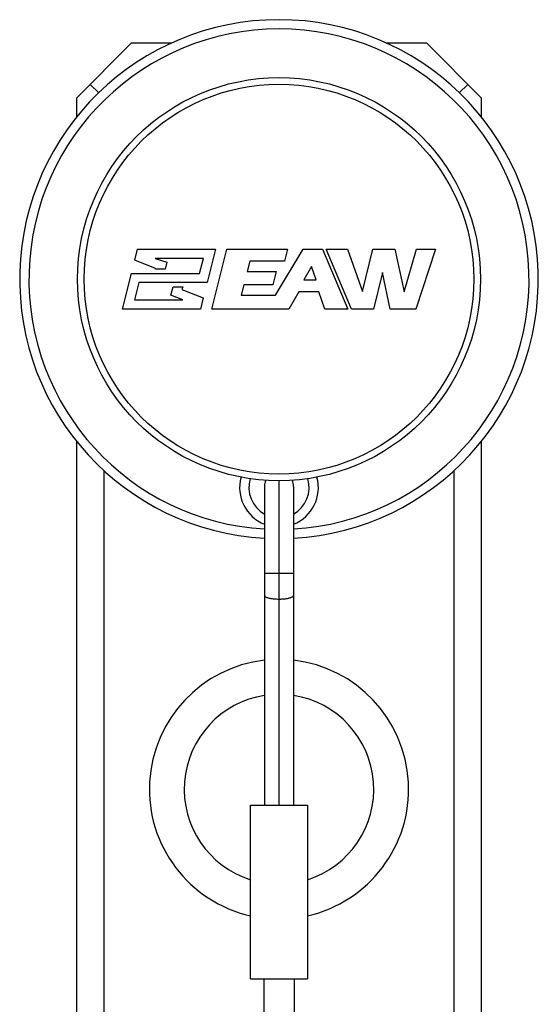
# Model space of a CAD drawing. Units: inches. Extents: x 0 to 11, y -0.3 to 8.5.
# Drawn here: x 6.1 to 6.2, y 3.4 to 3.5 of the extents above; entities that cross this region are included whole.
import ezdxf

# ---------------------------------------------------------------- set-up
doc = ezdxf.new("R2010")
doc.units = ezdxf.units.IN
doc.header["$LTSCALE"] = 0.605
doc.header["$MEASUREMENT"] = 0
doc.layers.get('0').update_dxf_attribs({"linetype": 'CONTINUOUS'})

msp = doc.modelspace()

# ---------------------------------------------------------------- linework, layer by layer
at = {"color": 7, "linetype": 'CONTINUOUS'}
for p, q in [((6.1142139875, 3.5080728461), (6.1213006016, 3.5151594602)), ((6.1264493384, 3.5151594602), (6.1213006016, 3.5151594602)), ((6.1595673733, 3.5151594602), (6.1544186365, 3.5151594602)), ((6.1595673733, 3.5151594602), (6.1666539875, 3.5080728461)), ((6.1170754121, 3.5087547285), (6.115985641, 3.5098444996)), ((6.1637925628, 3.5087547285), (6.1648823339, 3.5098444996)), ((6.1142139875, 3.5080728461), (6.1142139875, 3.5056207059)), ((6.1666539875, 3.5056207059), (6.1666539875, 3.5080728461)), ((6.1217538311, 3.4870554691), (6.1221145666, 3.4884861531)), ((6.1221145666, 3.4884861531), (6.1321987778, 3.4884861531)), ((6.1321987778, 3.4884861531), (6.1311071739, 3.4841661531)), ((6.1317341512, 3.4807461531), (6.1336857304, 3.4884861531)), ((6.1336857304, 3.4884861531), (6.1415442212, 3.4884861531)), ((6.1399846198, 3.4825461531), (6.1435537319, 3.4884861531)), ((6.1415442212, 3.4884861531), (6.1411508797, 3.4869261531)), ((6.1435537319, 3.4884861531), (6.1460887161, 3.4884861531)), ((6.1460887161, 3.4884861531), (6.1493741512, 3.4807461531)), ((6.1465449875, 3.4884861531), (6.1493049875, 3.4884861531)), ((6.1498304225, 3.4807461531), (6.1465449875, 3.4884861531)), ((6.1493049875, 3.4884861531), (6.151249206, 3.4830261531)), ((6.151249206, 3.4830261531), (6.1525802105, 3.4884861531)), ((6.1525802105, 3.4884861531), (6.1554503038, 3.4884861531)), ((6.1554503038, 3.4884861531), (6.1566358924, 3.4829772605)), ((6.1566358924, 3.4829772605), (6.1582363737, 3.4884861531)), ((6.1607049875, 3.4884861531), (6.1581452272, 3.4807461531)), ((6.1582363737, 3.4884861531), (6.1607049875, 3.4884861531)), ((6.1306302788, 3.4872861531), (6.1243902788, 3.4872861531)), ((6.1243902788, 3.4872861531), (6.1258945457, 3.4868083236)), ((6.1301461662, 3.4853661531), (6.1306302788, 3.4872861531)), ((6.1244424897, 3.4859990336), (6.1217538311, 3.4870554691)), ((6.1244220963, 3.4859181531), (6.1244424897, 3.4859990336)), ((6.1256700963, 3.4859181531), (6.1244220963, 3.4859181531)), ((6.1258945457, 3.4868083236), (6.1256700963, 3.4859181531)), ((6.1366337944, 3.4869261531), (6.1363009669, 3.4856061531)), ((6.1411508797, 3.4869261531), (6.1366337944, 3.4869261531)), ((6.1446619596, 3.4862657062), (6.1436697361, 3.4845261531)), ((6.1452575417, 3.4845261531), (6.1446619596, 3.4862657062)), ((6.1201629875, 3.4807461531), (6.1213278836, 3.4853661531)), ((6.1213278836, 3.4853661531), (6.1301461662, 3.4853661531)), ((6.1363009669, 3.4856061531), (6.1400755177, 3.4856061531)), ((6.1400755177, 3.4856061531), (6.139642842, 3.4838901531)), ((6.1538251147, 3.4854861531), (6.1526696273, 3.4807461531)), ((6.1548452272, 3.4807461531), (6.1538251147, 3.4854861531)), ((6.1222888913, 3.4841661531), (6.121729136, 3.4819461531)), ((6.1311071739, 3.4841661531), (6.1222888913, 3.4841661531)), ((6.1264341531, 3.4825492831), (6.1267056773, 3.4836261531)), ((6.1267056773, 3.4836261531), (6.1279536773, 3.4836261531)), ((6.1279536773, 3.4836261531), (6.1278557698, 3.483280007)), ((6.1358682912, 3.4838901531), (6.1355294124, 3.4825461531)), ((6.139642842, 3.4838901531), (6.1358682912, 3.4838901531)), ((6.1436697361, 3.4845261531), (6.1452575417, 3.4845261531)), ((6.127969136, 3.4819461531), (6.1264341531, 3.4825492831)), ((6.1278557698, 3.483280007), (6.1306098182, 3.4821978783)), ((6.1306098182, 3.4821978783), (6.1302429875, 3.4807461531)), ((6.1355294124, 3.4825461531), (6.1399846198, 3.4825461531)), ((6.1429871503, 3.4829661531), (6.1417208847, 3.4807461531)), ((6.1456140753, 3.4829661531), (6.1429871503, 3.4829661531)), ((6.1463741512, 3.4807461531), (6.1456140753, 3.4829661531)), ((6.1302429875, 3.4807461531), (6.1201629875, 3.4807461531)), ((6.121729136, 3.4819461531), (6.127969136, 3.4819461531)), ((6.1417208847, 3.4807461531), (6.1317341512, 3.4807461531)), ((6.1493741512, 3.4807461531), (6.1463741512, 3.4807461531)), ((6.1526696273, 3.4807461531), (6.1498304225, 3.4807461531)), ((6.1581452272, 3.4807461531), (6.1548452272, 3.4807461531)), ((6.1142139875, 3.4636116004), (6.1142139875, 3.3379941059)), ((6.1666539875, 3.3379941059), (6.1666539875, 3.4636116004)), ((6.1177572946, 3.4598304956), (6.1177572946, 3.3379941059)), ((6.1631106804, 3.3379941059), (6.1631106804, 3.4598304956)), ((6.1404339875, 3.4165161531), (6.1404339875, 3.4585161531)), ((6.1385589875, 3.4577661531), (6.1385589875, 3.4165161531)), ((6.1423089875, 3.4577661531), (6.1423089875, 3.4165161531)), ((6.1423089875, 3.4465161531), (6.1385589875, 3.4465161531)), ((6.1367589875, 3.4165161531), (6.1441089875, 3.4165161531)), ((6.1367589875, 3.3940161531), (6.1367589875, 3.4165161531)), ((6.1441089875, 3.4165161531), (6.1441089875, 3.3940161531)), ((6.1367589875, 3.3940161531), (6.1441089875, 3.3940161531)), ((6.1384839875, 3.3940161531), (6.1384839875, 3.3880161531)), ((6.1423839875, 3.3940161531), (6.1423839875, 3.3880161531))]:
    msp.add_line(p, q, dxfattribs=at)
for radius in [0.0261, 0.0252442711]:
    msp.add_circle((6.1404339875, 3.4846161531), radius, dxfattribs=at)
for centre, radius, start, end in [((6.1404339875, 3.4846161531), 0.0336, 273.196407966, 266.8034948592), ((6.1404339875, 3.4846161531), 0.0323999982, 273.3155118836, 266.6843812007), ((6.1404339875, 3.4576161531), 0.0050999139, 164.4465097909, 248.4239213408), ((6.1404339875, 3.4576161531), 0.0039, 162.5430446855, 241.2454469167), ((6.1404339875, 3.4577661531), 0.001875, 154.4751968164, 180), ((6.1404339875, 3.4577661531), 0.001875, 0, 25.5177844559), ((6.1404339875, 3.4576161531), 0.0050999139, 291.5768290875, 15.5440808621), ((6.1404339875, 3.4576161531), 0.0039, 298.7532235585, 17.4500384123), ((6.1404339875, 3.4185689091), 0.0168, 96.4131590333, 257.3615596192), ((6.1404339875, 3.4185689091), 0.0168, 282.6384403808, 83.5868409667), ((6.1404339875, 3.4185689091), 0.0122834646, 98.784655192, 252.5828383691), ((6.1404339875, 3.4185689091), 0.0122834646, 287.4171616309, 81.215344808)]:
    msp.add_arc(centre, radius, start, end, dxfattribs=at)
for points, knots in [([(6.1385595653, 3.4436687404), (6.1385594327, 3.4436593254), (6.1385630812, 3.4436194024), (6.1386103226, 3.4435490255), (6.1387120623, 3.4434757888), (6.1388589141, 3.4434072796), (6.1390483168, 3.4433458627), (6.1392760313, 3.4432927206), (6.1395359499, 3.4432496651), (6.1398209592, 3.44321794), (6.1401231155, 3.443198521), (6.1403294558, 3.4431941811), (6.1404339875, 3.4431941811)], [0, 0, 0, 0, 0.0138326708, 0.058908202, 0.1198198322, 0.2000076163, 0.2994418976, 0.4164669839, 0.5484795234, 0.6922399434, 0.8440680694, 1, 1, 1, 1]), ([(6.1404339875, 3.4431941811), (6.1405073011, 3.4431941811), (6.1406835147, 3.4431967917), (6.1409577182, 3.4432107844), (6.1412487395, 3.4432388958), (6.141516976, 3.4432786767), (6.1417550735, 3.4433289316), (6.1419564633, 3.443388093), (6.1421166247, 3.4434545227), (6.1422314435, 3.4435265712), (6.1422973701, 3.4435995918), (6.1423081609, 3.4436510954), (6.1423084096, 3.4436687567)], [0, 0, 0, 0, 0.1093858095, 0.2629030909, 0.4095182888, 0.5454496584, 0.6673066586, 0.7722693666, 0.8583508938, 0.9249176269, 0.9740463658, 1, 1, 1, 1])]:
    msp.add_open_spline(points, degree=3, knots=knots, dxfattribs=at)

doc.saveas('drawing.dxf')
